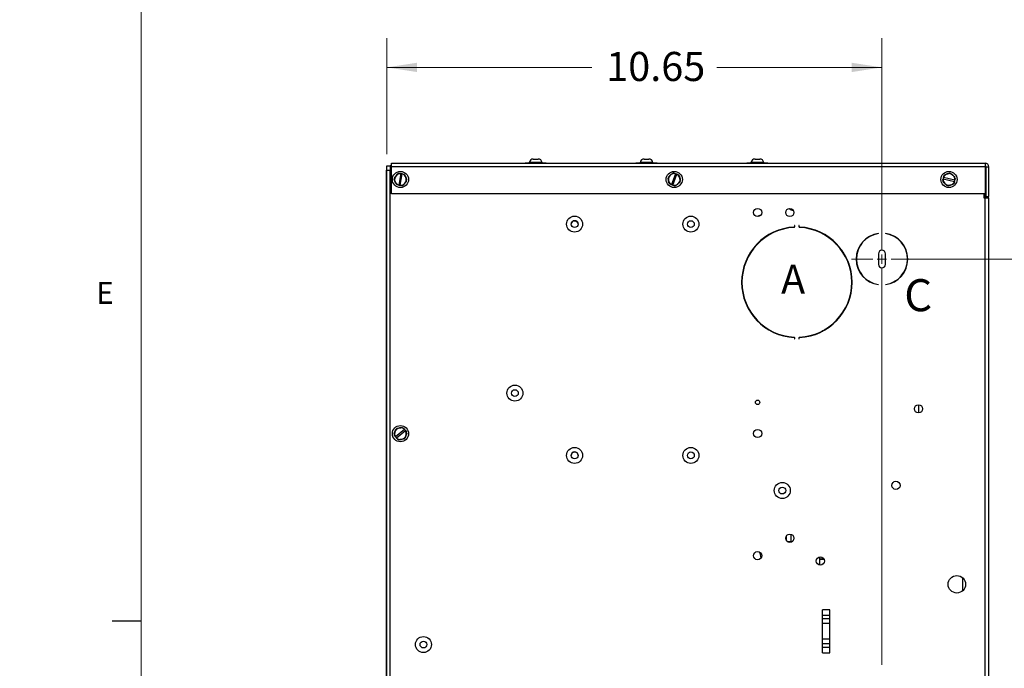
# Model space of a CAD drawing. Units: inches. Extents: x 0 to 21.8, y 0 to 16.9.
# Drawn here: x 0 to 4.2, y 11 to 13.8 of the extents above; entities that cross this region are included whole.
import ezdxf

# ---------------------------------------------------------------- set-up
doc = ezdxf.new("R2010")
doc.units = ezdxf.units.IN
doc.header["$MEASUREMENT"] = 0
doc.layers.add('FORMAT', color=7, linetype='Continuous')
doc.styles.add('SLDTEXTSTYLE0', font='GOTHIC.TTF', dxfattribs={"width": 0.913})
doc.dimstyles.new('SLDDIMSTYLE0', dxfattribs={"dimtxt": 0.125, "dimasz": 0.13, "dimexe": 0, "dimexo": 0.0625, "dimgap": 0.03125, "dimtad": 0, "dimtih": 1, "dimtoh": 1, "dimlfac": 5, "dimrnd": 1e-09, "dimzin": 12, "dimdsep": 46, "dimtxsty": 'SLDTEXTSTYLE0', "dimsah": 1, "dimcen": 0.09, "dimadec": 0, "dimazin": 3, "dimtfac": 1, "dimtofl": 0, "dimtmove": 0, "dimatfit": 3, "dimfxl": 1, "dimfrac": 2, "dimtolj": 1, "dimtzin": 12, "dimarcsym": 0})
doc.dimstyles.new('SLDDIMSTYLE2', dxfattribs={"dimtxt": 0.125, "dimasz": 0.13, "dimexe": 0, "dimexo": 0.0625, "dimgap": 0.03125, "dimtad": 0, "dimtih": 1, "dimtoh": 1, "dimdec": 3, "dimlfac": 5, "dimrnd": 1e-09, "dimzin": 4, "dimdsep": 46, "dimtxsty": 'SLDTEXTSTYLE0', "dimblk1": 'NONE', "dimblk2": 'NONE', "dimsah": 1, "dimcen": 0, "dimadec": 0, "dimazin": 1, "dimtfac": 1, "dimtdec": 3, "dimtofl": 0, "dimtmove": 0, "dimatfit": 3, "dimldrblk": 'NONE', "dimfxl": 1, "dimfrac": 2, "dimtolj": 1, "dimtzin": 12, "dimarcsym": 0})

# ---------------------------------------------------------------- blocks, each defined once
blk = doc.blocks.new('_D_5')
at = {"color": 7, "linetype": 'Continuous', "lineweight": 0}
blk.add_line((11.8565, 12.5941), (12.1065, 12.5941), dxfattribs=at)
at = {"color": 7, "linetype": 'Continuous', "lineweight": 18, "char_height": 0.125, "attachment_point": 1, "style": 'SLDTEXTSTYLE0'}
for s, insert in [('2x', (12.169, 12.6625)), ('%%c', (12.3414, 12.6606)), ('.750', (12.5208, 12.6606))]:
    blk.add_mtext(s, dxfattribs=dict(at, insert=insert))
blk = doc.blocks.new('_None')
blk = doc.blocks.new('_D_10')
at = {"color": 7, "linetype": 'Continuous', "lineweight": 0}
for p, q in [((1.5788, 13.2506), (1.5788, 13.7491)), ((3.7085, 12.8504), (3.7085, 13.7491)), ((1.5788, 13.6241), (2.46, 13.6241)), ((3.7085, 13.6241), (2.9988, 13.6241))]:
    blk.add_line(p, q, dxfattribs=at)
at = {"color": 7, "linetype": 'Continuous', "lineweight": 18}
for points in [[(1.5788, 13.6241), (1.7088, 13.6041), (1.7088, 13.6441)], [(3.7085, 13.6241), (3.5785, 13.6441), (3.5785, 13.6041)]]:
    blk.add_solid(points, dxfattribs=at)
at = {"color": 7, "linetype": 'Continuous', "lineweight": 18, "insert": (2.5225, 13.6906), "char_height": 0.125, "attachment_point": 1, "style": 'SLDTEXTSTYLE0'}
blk.add_mtext('10.65', dxfattribs=at)
blk = doc.blocks.new('_D_11')
at = {"color": 7, "linetype": 'Continuous', "lineweight": 0}
for p, q in [((3.7585, 12.8004), (4.9489, 12.8004)), ((4.8239, 12.8004), (4.8239, 11.842)), ((4.8239, 10.8708), (4.8239, 11.6558)), ((3.9145, 10.8708), (4.9489, 10.8708))]:
    blk.add_line(p, q, dxfattribs=at)
at = {"color": 7, "linetype": 'Continuous', "lineweight": 18}
for points in [[(4.8239, 12.8004), (4.8039, 12.6704), (4.8439, 12.6704)], [(4.8239, 10.8708), (4.8439, 11.0008), (4.8039, 11.0008)]]:
    blk.add_solid(points, dxfattribs=at)
at = {"color": 7, "linetype": 'Continuous', "lineweight": 18, "insert": (4.6687, 11.8154), "char_height": 0.125, "attachment_point": 1, "style": 'SLDTEXTSTYLE0'}
blk.add_mtext('9.65', dxfattribs=at)
blk = doc.blocks.new('SW_CENTERMARKSYMBOL_6')
at = {"color": 0, "linetype": 'Continuous', "lineweight": 18}
for p, q in [((0, 0.04), (0, 0.1309)), ((-0.04, 0), (-0.1309, 0)), ((0, 0), (-0.02, 0)), ((0, 0), (0, 0.02)), ((0, 0), (0.02, 0)), ((0, 0), (0, -0.02)), ((0.04, 0), (0.1309, 0)), ((0, -0.04), (0, -1.7445))]:
    blk.add_line(p, q, dxfattribs=at)

msp = doc.modelspace()

# ---------------------------------------------------------------- linework, layer by layer
at = {"color": 7, "linetype": 'Continuous', "lineweight": 25}
for p, q in [((1.59836, 13.21237), (4.15236, 13.21237)), ((1.59836, 13.19641), (1.59836, 13.21237)), ((2.26472, 13.21239), (2.1736, 13.21239)), ((2.1736, 13.21239), (2.1736, 13.21237)), ((2.24678, 13.21572), (2.19153, 13.21572)), ((2.20902, 13.23037), (2.22929, 13.23037)), ((2.26472, 13.21239), (2.26472, 13.21237)), ((2.74152, 13.21239), (2.6504, 13.21239)), ((2.6504, 13.21239), (2.6504, 13.21237)), ((2.72358, 13.21572), (2.66833, 13.21572)), ((2.68582, 13.23037), (2.70609, 13.23037)), ((2.74152, 13.21239), (2.74152, 13.21237)), ((3.21832, 13.21239), (3.1272, 13.21239)), ((3.1272, 13.21239), (3.1272, 13.21237)), ((3.20038, 13.21572), (3.14513, 13.21572)), ((3.16262, 13.23037), (3.18289, 13.23037)), ((3.21832, 13.21239), (3.21832, 13.21237)), ((4.15236, 13.21186), (4.15236, 13.21237)), ((1.57818, 13.18267), (1.57878, 13.18267)), ((1.57818, 9.73267), (1.57818, 13.18267)), ((1.57838, 13.18267), (1.57878, 13.18267)), ((1.57878, 13.20061), (1.59372, 13.20061)), ((1.57878, 13.18061), (1.57878, 13.20061)), ((1.59372, 13.18061), (1.57878, 13.18061)), ((1.57878, 9.75512), (1.57878, 13.18061)), ((1.59372, 13.20061), (1.59372, 13.18061)), ((1.59772, 13.20061), (1.59372, 13.20061)), ((1.59836, 13.20041), (1.59372, 13.20041)), ((1.59372, 9.75512), (1.59372, 13.18061)), ((1.59772, 13.20061), (1.59836, 13.20061)), ((1.59836, 13.08041), (1.59836, 13.19641)), ((4.15236, 13.19641), (1.59836, 13.19641)), ((4.15236, 13.21186), (4.15236, 13.19641)), ((4.15236, 13.19641), (4.15236, 13.08041)), ((4.15636, 13.19641), (4.16832, 13.19641)), ((4.15636, 13.06941), (4.15636, 13.19641)), ((4.16832, 13.06941), (4.16832, 13.19641)), ((1.61205, 13.15102), (1.61843, 13.15856)), ((1.61733, 13.12466), (1.61399, 13.13395)), ((1.63884, 13.16738), (1.63004, 13.11856)), ((1.63619, 13.11745), (1.64499, 13.16627)), ((1.63884, 13.16738), (1.63888, 13.16757)), ((1.64503, 13.16646), (1.63888, 13.16757)), ((1.64503, 13.16646), (1.64499, 13.16627)), ((1.64503, 13.16646), (1.65167, 13.16526)), ((1.66298, 13.13381), (1.6566, 13.12627)), ((1.6577, 13.16016), (1.66104, 13.15087)), ((2.79208, 13.12857), (2.79046, 13.13831)), ((2.79161, 13.15544), (2.79923, 13.16172)), ((2.8209, 13.16673), (2.80348, 13.12028)), ((2.80933, 13.11809), (2.82675, 13.16454)), ((2.8209, 13.16673), (2.82097, 13.16692)), ((2.82682, 13.16472), (2.82097, 13.16692)), ((2.82682, 13.16472), (2.82675, 13.16454)), ((2.82682, 13.16472), (2.83314, 13.16235)), ((2.83863, 13.12938), (2.831, 13.1231)), ((2.83816, 13.15625), (2.83978, 13.14651)), ((3.97299, 13.15142), (3.97149, 13.14535)), ((3.97168, 13.1453), (3.97149, 13.14535)), ((3.97168, 13.1453), (4.01986, 13.13345)), ((3.97299, 13.15142), (3.97318, 13.15137)), ((4.02135, 13.13952), (3.97318, 13.15137)), ((3.98007, 13.16367), (3.98955, 13.16642)), ((4.0067, 13.16729), (4.01383, 13.16045)), ((4.02005, 13.1334), (4.01843, 13.12685)), ((4.02005, 13.1334), (4.01986, 13.13345)), ((4.02005, 13.1334), (4.02154, 13.13947)), ((4.02135, 13.13952), (4.02154, 13.13947)), ((1.63, 13.11836), (1.63004, 13.11856)), ((1.63, 13.11836), (1.63615, 13.11725)), ((1.63619, 13.11745), (1.63615, 13.11725)), ((2.80341, 13.1201), (2.80348, 13.12028)), ((2.80341, 13.1201), (2.80926, 13.11791)), ((2.80933, 13.11809), (2.80926, 13.11791)), ((3.98633, 13.11754), (3.9792, 13.12437)), ((4.01296, 13.12115), (4.00348, 13.1184)), ((4.15236, 13.08041), (1.59836, 13.08041)), ((4.14652, 13.08041), (4.14652, 13.06341)), ((4.15236, 13.07541), (4.14652, 13.07541)), ((4.14652, 13.06345), (4.15236, 13.06345)), ((4.14652, 13.06341), (4.15256, 13.06341)), ((4.15236, 13.07541), (4.15236, 13.06345)), ((4.15256, 9.91645), (4.15256, 13.06341)), ((4.15256, 13.06341), (4.16852, 13.06341)), ((4.15636, 13.06941), (4.16832, 13.06941)), ((4.16852, 9.91645), (4.16852, 13.06341)), ((3.33392, 12.9443), (3.33252, 12.9443)), ((3.33252, 12.9443), (3.33252, 12.93961)), ((3.33392, 12.93961), (3.33392, 12.9443)), ((3.35252, 12.9443), (3.35112, 12.9443)), ((3.35112, 12.9443), (3.35112, 12.93961)), ((3.35252, 12.93961), (3.35252, 12.9443)), ((3.36102, 12.93578), (3.36102, 12.93719)), ((3.36527, 12.93541), (3.36527, 12.93682)), ((3.37077, 12.93481), (3.37077, 12.93622)), ((3.37502, 12.93426), (3.37502, 12.93568)), ((3.42898, 12.92011), (3.42919, 12.92153)), ((3.43557, 12.9174), (3.43579, 12.91883)), ((3.44302, 12.91405), (3.44302, 12.9156)), ((3.44727, 12.912), (3.44727, 12.91356)), ((3.45277, 12.90919), (3.45277, 12.91077)), ((3.45702, 12.90689), (3.45702, 12.90849)), ((3.47256, 12.89747), (3.47253, 12.89916)), ((3.47337, 12.89861), (3.47254, 12.89861)), ((3.47822, 12.89362), (3.47822, 12.89533)), ((3.49018, 12.88464), (3.49018, 12.88643)), ((3.49414, 12.88139), (3.49634, 12.88136)), ((3.63095, 12.87967), (3.63095, 12.87869)), ((3.64461, 12.89105), (3.64461, 12.89019)), ((3.65585, 12.89801), (3.65585, 12.89721)), ((3.6841, 12.90859), (3.6841, 12.90787)), ((3.69352, 12.90959), (3.69352, 12.91029)), ((3.72352, 12.91029), (3.72352, 12.90959)), ((3.76688, 12.89471), (3.76688, 12.89388)), ((3.51141, 12.86665), (3.50966, 12.86646)), ((3.5351, 12.8394), (3.5351, 12.83704)), ((3.5351, 12.83704), (3.53678, 12.83704)), ((3.5351, 12.83704), (3.5351, 12.83703)), ((3.53679, 12.83703), (3.5351, 12.83703)), ((3.5351, 12.83703), (3.5351, 12.837)), ((3.5351, 12.837), (3.53681, 12.837)), ((3.53682, 12.83699), (3.5351, 12.83699)), ((3.5361, 12.83801), (3.5361, 12.83737)), ((3.5361, 12.83737), (3.5361, 12.83737)), ((3.5361, 12.83737), (3.53672, 12.83712)), ((3.5361, 12.83737), (3.53673, 12.83711)), ((3.60997, 12.84973), (3.60997, 12.85128)), ((3.61066, 12.85259), (3.61116, 12.85204)), ((3.61107, 12.85335), (3.61186, 12.85335)), ((3.61299, 12.85535), (3.61218, 12.85535)), ((3.61948, 12.86534), (3.61861, 12.86534)), ((3.62252, 12.86931), (3.62162, 12.86932)), ((3.7922, 12.87319), (3.7922, 12.87212)), ((3.79387, 12.87106), (3.79362, 12.87007)), ((3.80831, 12.84715), (3.80908, 12.84715)), ((3.54039, 12.82921), (3.54206, 12.82921)), ((3.55322, 12.81001), (3.55322, 12.80694)), ((3.59956, 12.82108), (3.59956, 12.81692)), ((3.69402, 12.82341), (3.69402, 12.77741)), ((3.72302, 12.77741), (3.72302, 12.82341)), ((3.81629, 12.82343), (3.817, 12.82343)), ((3.81676, 12.82108), (3.81747, 12.82108)), ((3.5661, 12.78052), (3.5661, 12.77627)), ((3.56651, 12.77935), (3.5661, 12.77935)), ((3.5661, 12.77925), (3.56655, 12.77925)), ((3.56792, 12.77525), (3.56644, 12.77525)), ((3.56794, 12.77517), (3.56647, 12.77517)), ((3.56858, 12.77322), (3.56711, 12.77322)), ((3.56859, 12.77319), (3.56712, 12.77319)), ((3.56864, 12.77305), (3.56717, 12.77305)), ((3.56865, 12.77302), (3.56718, 12.77302)), ((3.5687, 12.77285), (3.56723, 12.77285)), ((3.56871, 12.77281), (3.56724, 12.77281)), ((3.56906, 12.7717), (3.5676, 12.7717)), ((3.56908, 12.77167), (3.56761, 12.77167)), ((3.56909, 12.77162), (3.56762, 12.77162)), ((3.56846, 12.77162), (3.56846, 12.77167)), ((3.59956, 12.7839), (3.59956, 12.77974)), ((3.6012, 12.77536), (3.60048, 12.77536)), ((3.6012, 12.77535), (3.60049, 12.77535)), ((3.60124, 12.77521), (3.60052, 12.77521)), ((3.60125, 12.77517), (3.60053, 12.77517)), ((3.60214, 12.77162), (3.60142, 12.77162)), ((3.63696, 12.7166), (3.63696, 12.71568)), ((3.64484, 12.70962), (3.64484, 12.71047)), ((3.76688, 12.70694), (3.76688, 12.70611)), ((3.57693, 12.66225), (3.57551, 12.66225)), ((3.57771, 12.66736), (3.57629, 12.66736)), ((3.57771, 12.66742), (3.5763, 12.66742)), ((3.57796, 12.6692), (3.57654, 12.6692)), ((3.57797, 12.66926), (3.57655, 12.66926)), ((3.65535, 12.70389), (3.65391, 12.70389)), ((3.65571, 12.70369), (3.65426, 12.70369)), ((3.65531, 12.70369), (3.65531, 12.70311)), ((3.67106, 12.69603), (3.67106, 12.69677)), ((3.67893, 12.69426), (3.67893, 12.69353)), ((3.68287, 12.69324), (3.68287, 12.69252)), ((3.69352, 12.69053), (3.69352, 12.69124)), ((3.72352, 12.69124), (3.72352, 12.69053)), ((3.74018, 12.69486), (3.74018, 12.69413)), ((3.76277, 12.70369), (3.76133, 12.70369)), ((3.76312, 12.70389), (3.76169, 12.70389)), ((3.5661, 12.62455), (3.5661, 12.6203)), ((3.56796, 12.63028), (3.56943, 12.63028)), ((3.57003, 12.63731), (3.57148, 12.63731)), ((3.57005, 12.63739), (3.5715, 12.63739)), ((3.57005, 12.63738), (3.5715, 12.63738)), ((3.57008, 12.6375), (3.57153, 12.6375)), ((3.57008, 12.6375), (3.57153, 12.6375)), ((3.57011, 12.63759), (3.57156, 12.63759)), ((3.57011, 12.63759), (3.57156, 12.63759)), ((3.57014, 12.63771), (3.57159, 12.63771)), ((3.57014, 12.6377), (3.57159, 12.6377)), ((3.57016, 12.63779), (3.57161, 12.63779)), ((3.57016, 12.63779), (3.57161, 12.63779)), ((3.57019, 12.63791), (3.57165, 12.63791)), ((3.57019, 12.6379), (3.57164, 12.6379)), ((3.57022, 12.63799), (3.57167, 12.63799)), ((3.57022, 12.63799), (3.57167, 12.63799)), ((3.57025, 12.63811), (3.5717, 12.63811)), ((3.57025, 12.63811), (3.5717, 12.63811)), ((3.57027, 12.6382), (3.57172, 12.6382)), ((3.57027, 12.63819), (3.57172, 12.63819)), ((3.5703, 12.63831), (3.57175, 12.63831)), ((3.5703, 12.63831), (3.57175, 12.63831)), ((3.57279, 12.64225), (3.57134, 12.64225)), ((3.57459, 12.65698), (3.57601, 12.65698)), ((3.57459, 12.65698), (3.57601, 12.65698)), ((3.57461, 12.6571), (3.57603, 12.6571)), ((3.57461, 12.6571), (3.57603, 12.6571)), ((3.57463, 12.65719), (3.57605, 12.65719)), ((3.57463, 12.65718), (3.57605, 12.65718)), ((3.57465, 12.6573), (3.57607, 12.6573)), ((3.57465, 12.6573), (3.57607, 12.6573)), ((3.57466, 12.65739), (3.57609, 12.65739)), ((3.57466, 12.65738), (3.57609, 12.65738)), ((3.57468, 12.6575), (3.57611, 12.6575)), ((3.57469, 12.6575), (3.57611, 12.6575)), ((3.5747, 12.65759), (3.57612, 12.65759)), ((3.5747, 12.65759), (3.57612, 12.65759)), ((3.57472, 12.65771), (3.57615, 12.65771)), ((3.57472, 12.6577), (3.57615, 12.6577)), ((3.57474, 12.65779), (3.57616, 12.65779)), ((3.57474, 12.65779), (3.57616, 12.65779)), ((3.57476, 12.65791), (3.57618, 12.65791)), ((3.57476, 12.6579), (3.57618, 12.6579)), ((3.57477, 12.65799), (3.5762, 12.65799)), ((3.57478, 12.65799), (3.5762, 12.65799)), ((3.5748, 12.65811), (3.57622, 12.65811)), ((3.5748, 12.65811), (3.57622, 12.65811)), ((3.57481, 12.6582), (3.57624, 12.6582)), ((3.57481, 12.65819), (3.57623, 12.65819)), ((3.57483, 12.65831), (3.57626, 12.65831)), ((3.57483, 12.65831), (3.57626, 12.65831)), ((3.55079, 12.58921), (3.55238, 12.58921)), ((3.55322, 12.59388), (3.55322, 12.59081)), ((3.53671, 12.56368), (3.53641, 12.56569)), ((3.54232, 12.57201), (3.542, 12.57411)), ((3.54235, 12.57206), (3.54203, 12.57416)), ((3.45702, 12.49233), (3.45702, 12.49393)), ((3.45897, 12.49503), (3.46154, 12.49488)), ((3.45933, 12.49523), (3.46191, 12.4951)), ((3.46389, 12.49627), (3.4613, 12.49637)), ((3.47822, 12.50685), (3.47767, 12.50682)), ((3.47822, 12.5072), (3.47822, 12.5055)), ((3.49018, 12.51439), (3.49018, 12.51618)), ((3.49018, 12.51459), (3.49043, 12.51459)), ((3.49018, 12.51446), (3.49026, 12.51446)), ((3.49352, 12.51782), (3.49374, 12.51858)), ((3.49374, 12.51858), (3.49374, 12.51727)), ((3.50013, 12.52275), (3.49975, 12.52428)), ((3.50055, 12.525), (3.50092, 12.52345)), ((3.50446, 12.52668), (3.50405, 12.52822)), ((3.33252, 12.46121), (3.33252, 12.45778)), ((3.33252, 12.45778), (3.33392, 12.45778)), ((3.33392, 12.45778), (3.33392, 12.46121)), ((3.35112, 12.46121), (3.35112, 12.45778)), ((3.35112, 12.45778), (3.35252, 12.45778)), ((3.35252, 12.45778), (3.35252, 12.46121)), ((3.36102, 12.46363), (3.36102, 12.46504)), ((3.36527, 12.464), (3.36527, 12.46541)), ((3.37077, 12.4646), (3.37077, 12.46601)), ((3.37502, 12.46514), (3.37502, 12.46656)), ((3.44273, 12.48509), (3.44061, 12.48565)), ((3.45491, 12.49119), (3.45274, 12.49162)), ((3.45277, 12.49162), (3.45277, 12.49163)), ((3.867, 12.13881), (3.867, 12.17409)), ((1.62363, 12.07283), (1.63337, 12.07446)), ((1.61064, 12.04929), (1.61409, 12.05855)), ((1.61625, 12.0363), (1.6164, 12.03643)), ((1.61625, 12.0363), (1.62023, 12.03148)), ((1.65465, 12.06801), (1.6164, 12.03643)), ((1.62038, 12.03161), (1.62023, 12.03148)), ((1.62038, 12.03161), (1.65863, 12.06319)), ((1.6514, 12.0268), (1.64166, 12.02516)), ((1.65465, 12.06801), (1.6548, 12.06814)), ((1.65878, 12.06332), (1.6548, 12.06814)), ((1.65878, 12.06332), (1.65863, 12.06319)), ((1.65878, 12.06332), (1.66308, 12.05811)), ((1.66439, 12.05033), (1.66094, 12.04108)), ((3.29812, 11.58984), (3.29812, 11.61098)), ((3.31612, 11.6177), (3.31612, 11.58312)), ((3.30149, 11.58641), (3.31612, 11.58641)), ((3.44106, 11.48492), (3.44106, 11.51998)), ((3.44106, 11.51141), (3.45878, 11.51141)), ((3.45982, 11.50935), (3.44106, 11.50935)), ((4.0558, 11.37475), (4.0558, 11.43015)), ((3.48412, 11.29281), (3.45292, 11.29281)), ((3.45292, 11.10801), (3.45292, 11.29281)), ((3.45292, 11.26982), (3.48412, 11.26982)), ((3.48412, 11.10801), (3.48412, 11.29281)), ((3.48412, 11.25325), (3.45292, 11.25325)), ((3.45292, 11.23499), (3.48412, 11.23499)), ((3.48412, 11.16583), (3.45292, 11.16583)), ((3.45292, 11.14757), (3.48412, 11.14757)), ((3.48412, 11.13101), (3.45292, 11.13101)), ((3.45292, 11.10801), (3.48412, 11.10801))]:
    msp.add_line(p, q, dxfattribs=at)
at = {"color": 8, "linetype": 'Continuous', "lineweight": 25}
for p, q in [((1.59772, 13.20041), (1.59772, 13.20061)), ((3.43365, 12.91821), (3.43387, 12.91964)), ((3.43547, 12.91744), (3.43568, 12.91887)), ((3.47255, 12.89769), (3.47475, 12.89769)), ((3.51027, 12.86781), (3.50847, 12.86763)), ((3.50878, 12.86733), (3.51058, 12.8675)), ((3.57089, 12.63519), (3.56943, 12.63519)), ((3.57143, 12.63711), (3.56997, 12.63711)), ((3.53828, 12.56594), (3.53797, 12.56797)), ((3.46552, 12.49725), (3.46296, 12.49735)), ((3.47619, 12.5058), (3.47822, 12.50591)), ((3.49233, 12.51612), (3.49018, 12.51612)), ((3.49018, 12.51507), (3.49103, 12.51507)), ((3.49026, 12.51446), (3.49018, 12.51446)), ((3.49226, 12.51787), (3.49253, 12.51787)), ((3.49253, 12.51787), (3.49253, 12.51809)), ((3.49253, 12.51628), (3.49253, 12.51787)), ((3.49352, 12.51782), (3.49352, 12.5171)), ((3.49818, 12.52103), (3.49818, 12.52289)), ((3.4492, 12.49002), (3.45129, 12.48971)), ((3.45227, 12.49026), (3.45018, 12.49058)), ((3.45137, 12.4909), (3.45356, 12.49047))]:
    msp.add_line(p, q, dxfattribs=at)
at = {"color": 8, "linetype": 'Continuous', "lineweight": 25, "flags": 128}
msp.add_lwpolyline([(3.46492, 12.90394), (3.4629, 12.90389), (3.46231, 12.90386)], dxfattribs=at)
at = {"color": 7, "linetype": 'Continuous', "lineweight": 25, "flags": 128}
msp.add_lwpolyline([(3.5044, 12.52855), (3.5048, 12.52711), (3.50482, 12.52702)], dxfattribs=at)
at = {"color": 7, "linetype": 'Continuous', "lineweight": 25}
for centre, radius in [((1.63752, 13.14241), 0.0348), ((2.81512, 13.14241), 0.0348), ((3.99652, 13.14241), 0.0348), ((3.17352, 13.00041), 0.0177), ((3.31232, 13.00041), 0.0177), ((2.38652, 12.95045), 0.03445), ((2.38652, 12.95045), 0.01476), ((2.88652, 12.95045), 0.03445), ((2.88652, 12.95045), 0.01476), ((2.12974, 12.22409), 0.03445), ((2.12974, 12.22409), 0.01476), ((3.17352, 12.18441), 0.0096), ((3.86552, 12.15645), 0.0177), ((1.63752, 12.04981), 0.0348), ((3.17352, 12.05041), 0.0177), ((2.38652, 11.95645), 0.03445), ((2.88652, 11.95645), 0.03445), ((2.38652, 11.95645), 0.01476), ((2.88652, 11.95645), 0.01476), ((3.27984, 11.80547), 0.03445), ((3.27984, 11.80547), 0.01476), ((3.76852, 11.82745), 0.0177), ((3.31232, 11.60041), 0.0177), ((3.17352, 11.52541), 0.0177), ((3.44352, 11.50245), 0.0177), ((4.03052, 11.40245), 0.0375), ((1.73642, 11.14345), 0.03445), ((1.73642, 11.14345), 0.01476)]:
    msp.add_circle(centre, radius, dxfattribs=at)
for centre, radius, start, end in [((2.18756, 13.21643), 0.00404, 270, 349.90799), ((2.20902, 13.21261), 0.01776, 90, 169.90799), ((2.22929, 13.21261), 0.01776, 10.09201, 90), ((2.25076, 13.21643), 0.00404, 190.09201, 270), ((2.66436, 13.21643), 0.00404, 270, 349.90799), ((2.68582, 13.21261), 0.01776, 90, 169.90799), ((2.70609, 13.21261), 0.01776, 10.09201, 90), ((2.72756, 13.21643), 0.00404, 190.09201, 270), ((3.14116, 13.21643), 0.00404, 270, 349.90799), ((3.16262, 13.21261), 0.01776, 90, 169.90799), ((3.18289, 13.21261), 0.01776, 10.09201, 90), ((3.20436, 13.21643), 0.00404, 190.09201, 270), ((4.15236, 13.19641), 0.01596, 0, 90), ((4.15236, 13.19641), 0.004, 0, 90), ((1.63752, 13.14241), 0.02688, 161.33069, 178.22146), ((1.63752, 13.14241), 0.025, 139.77608, 199.77608), ((1.63752, 13.14241), 0.025, 199.77608, 252.59532), ((1.63752, 13.14241), 0.025, 86.95683, 139.77608), ((1.63752, 13.14241), 0.02688, 101.33069, 118.22146), ((1.63752, 13.14241), 0.025, 19.77608, 72.59532), ((1.63752, 13.14241), 0.02688, 41.33069, 58.22146), ((1.63752, 13.14241), 0.025, 319.77608, 19.77608), ((1.63752, 13.14241), 0.02688, 341.33069, 358.22146), ((2.81512, 13.14241), 0.02688, 150.99763, 167.8884), ((2.81512, 13.14241), 0.025, 129.44301, 189.44301), ((2.81512, 13.14241), 0.025, 189.44301, 242.26226), ((2.81512, 13.14241), 0.02688, 210.99763, 227.8884), ((2.81512, 13.14241), 0.025, 76.62377, 129.44301), ((2.81512, 13.14241), 0.02688, 90.99763, 107.8884), ((2.81512, 13.14241), 0.025, 9.44301, 62.26226), ((2.81512, 13.14241), 0.025, 309.44301, 9.44301), ((2.81512, 13.14241), 0.02688, 30.99763, 47.8884), ((2.81512, 13.14241), 0.02688, 330.99763, 347.8884), ((3.99652, 13.14241), 0.02688, 187.72756, 204.61832), ((3.99652, 13.14241), 0.025, 173.35369, 226.17294), ((3.99652, 13.14241), 0.025, 106.17294, 158.99218), ((3.99652, 13.14241), 0.02688, 127.72756, 144.61832), ((3.99652, 13.14241), 0.025, 46.17294, 106.17294), ((3.99652, 13.14241), 0.02688, 67.72756, 84.61832), ((3.99652, 13.14241), 0.025, 286.17294, 338.99218), ((3.99652, 13.14241), 0.025, 353.35369, 46.17294), ((3.99652, 13.14241), 0.02688, 7.72756, 24.61832), ((1.63752, 13.14241), 0.02688, 221.33069, 238.22146), ((1.63752, 13.14241), 0.025, 266.95683, 319.77608), ((1.63752, 13.14241), 0.02688, 281.33069, 298.22146), ((2.81512, 13.14241), 0.025, 256.62377, 309.44301), ((2.81512, 13.14241), 0.02688, 270.99763, 287.8884), ((3.99652, 13.14241), 0.025, 226.17294, 286.17294), ((3.99652, 13.14241), 0.02688, 247.72756, 264.61832), ((3.99652, 13.14241), 0.02688, 307.72756, 324.61832), ((4.15236, 13.07941), 0.004, 270, 0), ((4.15236, 13.07941), 0.01596, 270, 321.20275), ((3.34936, 13.08041), 0.075, 236.80711, 253.50458), ((2.38652, 12.95041), 0.01476, 0.08083, 179.91906), ((3.18752, 12.96781), 0.0201, 94.35588, 132.12612), ((3.34252, 12.70041), 0.2375, 92.87197, 267.12803), ((3.34252, 12.70041), 0.2361, 92.87197, 267.12803), ((3.33052, 12.93961), 0.002, 272.87197, 0), ((3.33052, 12.93961), 0.0034, 272.87197, 0), ((3.35452, 12.93961), 0.0034, 180, 267.12803), ((3.35452, 12.93961), 0.002, 180, 267.12803), ((3.34252, 12.70041), 0.2361, 272.87197, 87.12803), ((3.34252, 12.70041), 0.2375, 272.87197, 87.12803), ((3.46178, 12.90367), 0.000998, 89.88912, 123.96005), ((3.70852, 12.80041), 0.1109, 97.77348, 262.22652), ((3.70852, 12.80041), 0.1102, 97.82317, 262.17683), ((3.70852, 12.80041), 0.1109, 277.77348, 82.22652), ((3.70852, 12.80041), 0.1102, 277.82317, 82.17683), ((3.70852, 12.82341), 0.0145, 0, 180), ((3.70852, 12.77741), 0.0145, 180, 0), ((3.49276, 12.51255), 0.00533, 81.78816, 92.55461), ((3.33052, 12.46121), 0.002, 0, 87.12803), ((3.33052, 12.46121), 0.0034, 0, 87.12803), ((3.35452, 12.46121), 0.0034, 92.87197, 180), ((3.35452, 12.46121), 0.002, 92.87197, 180), ((1.63752, 12.04981), 0.025, 99.54894, 159.54894), ((1.63752, 12.04981), 0.02688, 121.10356, 137.99432), ((1.63752, 12.04981), 0.025, 46.72969, 99.54894), ((1.63752, 12.04981), 0.02688, 61.10356, 77.99432), ((1.63752, 12.04981), 0.02688, 181.10356, 197.99432), ((1.63752, 12.04981), 0.025, 159.54894, 212.36818), ((1.63752, 12.04981), 0.025, 226.72969, 279.54894), ((1.63752, 12.04981), 0.025, 279.54894, 339.54894), ((1.63752, 12.04981), 0.02688, 301.10356, 317.99432), ((1.63752, 12.04981), 0.025, 339.54894, 32.36818), ((1.63752, 12.04981), 0.02688, 1.10356, 17.99432), ((1.63752, 12.04981), 0.02688, 241.10356, 257.99432), ((2.38652, 11.95641), 0.01476, 0.07874, 179.92122), ((3.31137, 11.58296), 0.00475, 1.94371, 46.62098)]:
    msp.add_arc(centre, radius, start, end, dxfattribs=at)
at = {"color": 8, "linetype": 'Continuous', "lineweight": 25}
msp.add_arc((2.96612, 11.46862), 0.22803, 12.20343, 18.42157, dxfattribs=at)
at = {"color": 7, "linetype": 'Continuous', "lineweight": 25}
for points, knots in [([(1.61399, 13.13395), (1.61385, 13.13434), (1.61343, 13.1355), (1.61274, 13.13744), (1.61204, 13.13938), (1.61134, 13.14132), (1.61093, 13.14247), (1.61065, 13.14324)], [0, 0, 0, 0, 0.1243747, 0.3734315, 0.6234567, 0.7488572, 1, 1, 1, 1]), ([(1.61843, 13.15856), (1.61869, 13.15887), (1.61949, 13.15981), (1.62082, 13.16139), (1.62242, 13.16327), (1.62375, 13.16484), (1.62454, 13.16578), (1.62481, 13.1661)], [0, 0, 0, 0, 0.1243749, 0.3734319, 0.6234574, 0.8743999, 1, 1, 1, 1]), ([(1.63224, 13.16877), (1.63261, 13.1687), (1.63343, 13.16855), (1.63472, 13.16832), (1.6361, 13.16807), (1.63749, 13.16782), (1.63842, 13.16765), (1.63888, 13.16757)], [0, 0, 0, 0, 0.16822493, 0.37588675, 0.58365329, 0.79176307, 1, 1, 1, 1]), ([(1.66104, 13.15087), (1.66118, 13.15048), (1.6616, 13.14932), (1.6623, 13.14738), (1.66299, 13.14544), (1.66369, 13.14351), (1.66411, 13.14235), (1.66438, 13.14158)], [0, 0, 0, 0, 0.1243747, 0.3734315, 0.6234567, 0.7488572, 1, 1, 1, 1]), ([(2.79046, 13.13831), (2.79039, 13.13871), (2.79019, 13.13993), (2.78985, 13.14197), (2.78951, 13.144), (2.78917, 13.14603), (2.78897, 13.14724), (2.78884, 13.14805)], [0, 0, 0, 0, 0.1243747, 0.3734315, 0.6234567, 0.7488572, 1, 1, 1, 1]), ([(2.79923, 13.16172), (2.79955, 13.16198), (2.80051, 13.16276), (2.8021, 13.16407), (2.80401, 13.16564), (2.80559, 13.16695), (2.80654, 13.16773), (2.80686, 13.16799)], [0, 0, 0, 0, 0.1243749, 0.3734319, 0.6234574, 0.8743999, 1, 1, 1, 1]), ([(2.81465, 13.16929), (2.815, 13.16915), (2.81579, 13.16886), (2.81701, 13.1684), (2.81833, 13.16791), (2.81965, 13.16741), (2.82053, 13.16708), (2.82097, 13.16692)], [0, 0, 0, 0, 0.1682249, 0.3758867, 0.5836533, 0.7917631, 1, 1, 1, 1]), ([(2.83978, 13.14651), (2.83985, 13.14611), (2.84005, 13.14489), (2.84039, 13.14285), (2.84072, 13.14082), (2.84106, 13.13879), (2.84126, 13.13758), (2.8414, 13.13677)], [0, 0, 0, 0, 0.1243747, 0.3734315, 0.6234567, 0.7488572, 1, 1, 1, 1]), ([(3.96988, 13.1388), (3.97001, 13.13934), (3.97028, 13.14042), (3.97068, 13.14206), (3.97109, 13.1437), (3.97136, 13.1448), (3.97149, 13.14535)], [0, 0, 0, 0, 0.2495353, 0.4992393, 0.7495111, 1, 1, 1, 1]), ([(3.9792, 13.12437), (3.97891, 13.12466), (3.97802, 13.12552), (3.97653, 13.12694), (3.97475, 13.12865), (3.97326, 13.13008), (3.97238, 13.13093), (3.97208, 13.13121)], [0, 0, 0, 0, 0.1243749, 0.3734319, 0.6234574, 0.8743999, 1, 1, 1, 1]), ([(3.97299, 13.15142), (3.97344, 13.15324), (3.97398, 13.15544), (3.97451, 13.15761), (3.9746, 13.15797)], [0, 0, 0, 0, 0.8317255, 1, 1, 1, 1]), ([(3.98955, 13.16642), (3.98995, 13.16654), (3.99114, 13.16688), (3.99312, 13.16745), (3.99509, 13.16803), (3.99707, 13.1686), (3.99825, 13.16894), (3.99904, 13.16917)], [0, 0, 0, 0, 0.1243747, 0.3734315, 0.6234567, 0.7488572, 1, 1, 1, 1]), ([(4.01383, 13.16045), (4.01413, 13.16016), (4.01502, 13.15931), (4.0165, 13.15788), (4.01829, 13.15617), (4.01977, 13.15474), (4.02066, 13.15389), (4.02095, 13.15361)], [0, 0, 0, 0, 0.1243749, 0.3734319, 0.6234574, 0.8743999, 1, 1, 1, 1]), ([(4.02315, 13.14603), (4.02306, 13.14566), (4.02286, 13.14484), (4.02255, 13.14357), (4.02221, 13.14221), (4.02188, 13.14084), (4.02165, 13.13993), (4.02154, 13.13947)], [0, 0, 0, 0, 0.1682249, 0.3758867, 0.5836533, 0.7917631, 1, 1, 1, 1]), ([(1.63, 13.11836), (1.62815, 13.1187), (1.62593, 13.1191), (1.62373, 13.11949), (1.62336, 13.11956)], [0, 0, 0, 0, 0.8317255, 1, 1, 1, 1]), ([(1.6428, 13.11605), (1.64225, 13.11615), (1.64115, 13.11635), (1.63949, 13.11665), (1.63783, 13.11695), (1.63671, 13.11715), (1.63615, 13.11725)], [0, 0, 0, 0, 0.2495353, 0.4992393, 0.7495111, 1, 1, 1, 1]), ([(1.6566, 13.12627), (1.65634, 13.12595), (1.65554, 13.12501), (1.65421, 13.12343), (1.65261, 13.12155), (1.65129, 13.11998), (1.65049, 13.11904), (1.65023, 13.11873)], [0, 0, 0, 0, 0.1243749, 0.3734319, 0.6234574, 0.8743999, 1, 1, 1, 1]), ([(2.80341, 13.1201), (2.80165, 13.12076), (2.79954, 13.12155), (2.79744, 13.12234), (2.79709, 13.12247)], [0, 0, 0, 0, 0.8317255, 1, 1, 1, 1]), ([(2.81558, 13.11554), (2.81506, 13.11573), (2.81402, 13.11612), (2.81244, 13.11671), (2.81086, 13.11731), (2.80979, 13.11771), (2.80926, 13.11791)], [0, 0, 0, 0, 0.2495353, 0.4992393, 0.7495111, 1, 1, 1, 1]), ([(2.831, 13.1231), (2.83068, 13.12284), (2.82973, 13.12206), (2.82814, 13.12075), (2.82623, 13.11918), (2.82464, 13.11787), (2.82369, 13.11709), (2.82337, 13.11683)], [0, 0, 0, 0, 0.1243749, 0.3734319, 0.6234574, 0.8743999, 1, 1, 1, 1]), ([(4.00348, 13.1184), (4.00309, 13.11829), (4.0019, 13.11794), (3.99992, 13.11737), (3.99794, 13.11679), (3.99597, 13.11622), (3.99478, 13.11588), (3.994, 13.11565)], [0, 0, 0, 0, 0.1243747, 0.3734315, 0.6234567, 0.7488572, 1, 1, 1, 1]), ([(3.46268, 12.90467), (3.46266, 12.90467), (3.46217, 12.90464), (3.46144, 12.90452), (3.46118, 12.9044), (3.46104, 12.90433)], [0, 0, 0, 0, 0.0236519, 0.4703232, 1, 1, 1, 1]), ([(1.63337, 12.07446), (1.63378, 12.07453), (1.63499, 12.07474), (1.63703, 12.07508), (1.63946, 12.07549), (1.64149, 12.07583), (1.6427, 12.07603), (1.64311, 12.0761)], [0, 0, 0, 0, 0.12437486, 0.37343195, 0.62345741, 0.87439985, 1, 1, 1, 1]), ([(1.65051, 12.07334), (1.65075, 12.07305), (1.65128, 12.07241), (1.65211, 12.0714), (1.65301, 12.07031), (1.6539, 12.06923), (1.6545, 12.0685), (1.6548, 12.06814)], [0, 0, 0, 0, 0.1682249, 0.3758867, 0.5836533, 0.7917631, 1, 1, 1, 1]), ([(1.61625, 12.0363), (1.61505, 12.03775), (1.61361, 12.03949), (1.61219, 12.04122), (1.61195, 12.04151)], [0, 0, 0, 0, 0.8317255, 1, 1, 1, 1]), ([(1.61409, 12.05855), (1.61424, 12.05893), (1.61467, 12.06009), (1.61539, 12.06202), (1.61611, 12.06395), (1.61683, 12.06588), (1.61726, 12.06703), (1.61754, 12.0678)], [0, 0, 0, 0, 0.1243747, 0.3734315, 0.6234567, 0.7488572, 1, 1, 1, 1]), ([(1.62453, 12.02628), (1.62417, 12.02671), (1.62346, 12.02757), (1.62239, 12.02887), (1.62131, 12.03017), (1.62059, 12.03105), (1.62023, 12.03148)], [0, 0, 0, 0, 0.24953533, 0.49923929, 0.74951112, 1, 1, 1, 1]), ([(1.66094, 12.04108), (1.6608, 12.04069), (1.66037, 12.03953), (1.65965, 12.0376), (1.65893, 12.03567), (1.65821, 12.03374), (1.65778, 12.03259), (1.65749, 12.03182)], [0, 0, 0, 0, 0.1243747, 0.3734315, 0.6234567, 0.7488572, 1, 1, 1, 1]), ([(1.64166, 12.02516), (1.64126, 12.02509), (1.64004, 12.02488), (1.63801, 12.02454), (1.63557, 12.02413), (1.63354, 12.02379), (1.63233, 12.02359), (1.63193, 12.02352)], [0, 0, 0, 0, 0.1243749, 0.3734319, 0.6234574, 0.8743999, 1, 1, 1, 1])]:
    msp.add_open_spline(points, degree=3, knots=knots, dxfattribs=at)
at = {"color": 8, "linetype": 'Continuous', "lineweight": 25}
for points, knots in [([(3.46657, 12.90489), (3.46645, 12.90489), (3.46589, 12.90489), (3.46486, 12.90487), (3.4636, 12.90484), (3.46261, 12.90479), (3.46195, 12.90473), (3.46184, 12.90469), (3.46179, 12.90467)], [0, 0, 0, 0, 0.0485267, 0.22937965, 0.42789722, 0.62582856, 0.81306269, 1, 1, 1, 1]), ([(3.50743, 12.86687), (3.50782, 12.86692), (3.50862, 12.86702), (3.50942, 12.86715), (3.50981, 12.86725), (3.50972, 12.8673), (3.50936, 12.86731), (3.50894, 12.86728), (3.50884, 12.86727)], [0, 0, 0, 0, 0.19389437, 0.38741446, 0.56729259, 0.74708896, 0.94038641, 1, 1, 1, 1])]:
    msp.add_open_spline(points, degree=3, knots=knots, dxfattribs=at)
at = {"color": 7, "linetype": 'Continuous', "lineweight": 25}
msp.add_open_spline([(3.49253, 12.51881), (3.49266, 12.5188), (3.49292, 12.51877), (3.49325, 12.51854), (3.49348, 12.51821), (3.49351, 12.51795), (3.49352, 12.51782)], degree=3, dxfattribs=at)
at = {"layer": 'FORMAT', "lineweight": 18}
msp.add_line((0.52288, 16.6606), (0.52288, 0.4106), dxfattribs=at)
at = {"layer": 'FORMAT'}
msp.add_line((0.52288, 11.2436), (0.39788, 11.2436), dxfattribs=at)

# ---------------------------------------------------------------- block references
at = {"color": 7, "linetype": 'Continuous', "lineweight": 0}
msp.add_blockref('SW_CENTERMARKSYMBOL_6', (3.70852, 12.80041), dxfattribs=at)

# ---------------------------------------------------------------- texts
at = {"color": 7, "linetype": 'Continuous', "lineweight": 0, "attachment_point": 1, "style": 'SLDTEXTSTYLE0'}
for s, insert, char_height in [('A', (3.27458, 12.77615), 0.125), ('C', (3.80433, 12.71396), 0.1378)]:
    msp.add_mtext(s, dxfattribs=dict(at, insert=insert, char_height=char_height))
at = {"layer": 'FORMAT', "color": 7, "insert": (0.32911, 12.70161), "char_height": 0.09375, "attachment_point": 1, "style": 'SLDTEXTSTYLE0'}
msp.add_mtext('E', dxfattribs=at)

# ---------------------------------------------------------------- dimensions: what is measured, and where the dimension line sits
at = {"color": 7, "linetype": 'Continuous', "lineweight": 18}
dim = msp.add_linear_dim(base=(3.70852, 13.62407), p1=(1.57878, 13.20061), p2=(3.70852, 12.80041), dimstyle='SLDDIMSTYLE0', dxfattribs=at)
dim.commit()
dim.dimension.update_dxf_attribs({"geometry": '_D_10', "text_midpoint": (2.72942, 13.62407), "dimtype": 160})
dim = msp.add_linear_dim(base=(4.82392, 10.8708), p1=(3.70852, 12.80041), p2=(3.86452, 10.8708), angle=90, dimstyle='SLDDIMSTYLE0', dxfattribs=at)
dim.commit()
dim.dimension.update_dxf_attribs({"geometry": '_D_11', "text_midpoint": (4.82392, 11.74888), "dimtype": 160})
dim = msp.add_diameter_dim_2p(p1=(0.10279, 0.10909), p2=(0, 0), text='2x<>', dimstyle='SLDDIMSTYLE2', dxfattribs=at)
dim.commit()
dim.dimension.update_dxf_attribs({"geometry": '_D_5', "text_midpoint": (12.5001, 12.59408), "dimtype": 163})

doc.saveas('drawing.dxf')
